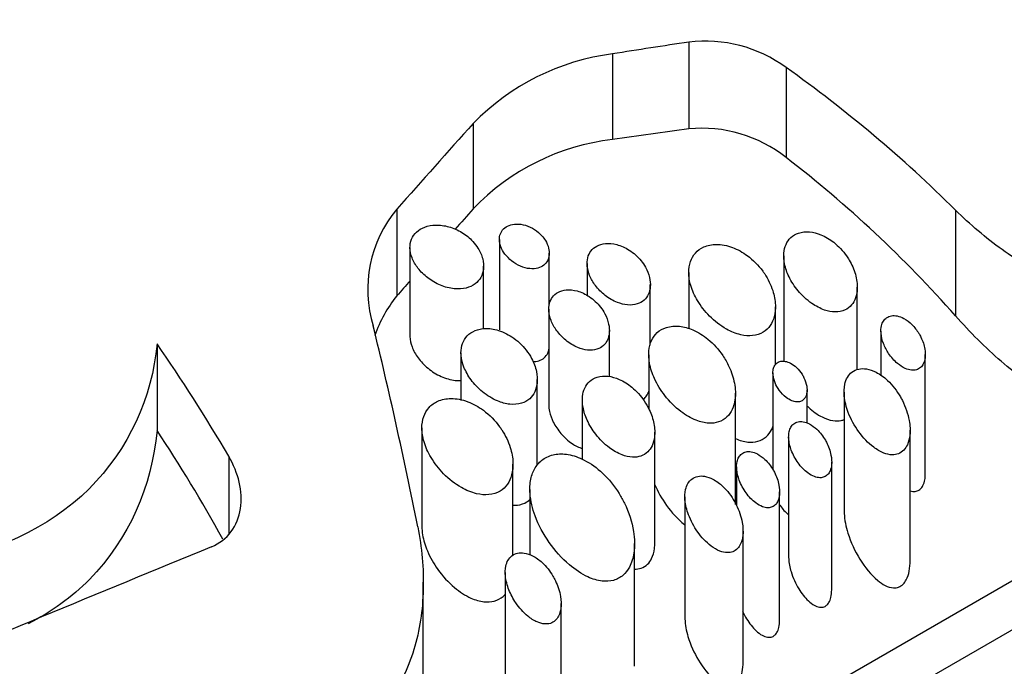
# Model space of a CAD drawing. Units: millimetres. Extents: x 0 to 791, y 0 to 1164.
# Drawn here: x 79 to 95, y 161 to 172 of the extents above; entities that cross this region are included whole.
import ezdxf
from ezdxf import colors
from ezdxf.entities.mleader import LeaderData, LeaderLine
from ezdxf.math import Vec2, Vec3

# ---------------------------------------------------------------- set-up
doc = ezdxf.new("R2010")
doc.units = ezdxf.units.MM
doc.layers.add('DV7_Défaut', color=7, linetype='Continuous')
doc.layers.add('Défaut', color=7, linetype='Continuous')

# ---------------------------------------------------------------- blocks, each defined once
blk = doc.blocks.new('_DOT')
at = {"color": 0}
blk.add_line((0, 0), (-1, 0), dxfattribs=at)
at = {"color": 0, "const_width": 0.333}
blk.add_lwpolyline([(-0.1665, 0, 1), (0.1665, 0, 1)], format="xyb", close=True, dxfattribs=at)
blk = doc.blocks.new('SE6')
at = {"layer": 'DV7_Défaut', "color": 7, "linetype": 'Continuous'}
for p, q in [((90.08, 171.187), (90.08, 169.8)), ((88.86, 171), (88.86, 169.631)), ((91.636, 170.782), (91.636, 169.342)), ((86.633, 169.886), (86.633, 168.522)), ((85.411, 168.516), (85.411, 167.13)), ((94.343, 168.503), (94.343, 166.812)), ((87.052, 168.034), (87.052, 166.589)), ((85.623, 167.904), (85.623, 166.49)), ((87.85, 166.979), (87.85, 167.814)), ((88.453, 167.648), (88.453, 167.136)), ((91.597, 167.769), (91.597, 166.148)), ((86.799, 166.606), (86.799, 167.608)), ((90.079, 167.507), (90.079, 166.604)), ((89.465, 166.341), (89.465, 167.311)), ((92.774, 165.951), (92.774, 167.272)), ((87.841, 166.918), (87.841, 165.389)), ((91.465, 166.029), (91.465, 166.957)), ((88.811, 165.84), (88.811, 166.579)), ((93.151, 166.569), (93.151, 165.855)), ((81.579, 166.362), (81.579, 164.978)), ((86.438, 166.221), (86.438, 165.459)), ((89.44, 166.189), (89.44, 165.325)), ((93.861, 164.279), (93.861, 166.196)), ((87.658, 164.417), (87.658, 165.794)), ((91.425, 165.899), (91.425, 164.349)), ((91.97, 165.096), (91.97, 165.627)), ((92.563, 165.593), (92.563, 163.696)), ((88.378, 165.464), (88.378, 164.516)), ((90.825, 163.795), (90.825, 165.574)), ((79.468, 153.468), (99.86, 165.241)), ((100.931, 165.072), (79.717, 152.824)), ((85.813, 165.02), (85.813, 163.441)), ((93.618, 162.898), (93.618, 164.981)), ((89.536, 163.183), (89.536, 164.95)), ((91.676, 164.876), (91.676, 162.951)), ((82.725, 164.566), (82.725, 163.333)), ((87.269, 162.982), (87.269, 164.438)), ((90.844, 164.395), (90.844, 163.776)), ((92.364, 162.429), (92.364, 164.476)), ((87.54, 164.035), (87.54, 162.989)), ((90.017, 163.919), (90.017, 161.995)), ((91.532, 161.949), (91.532, 163.996)), ((90.947, 161.275), (90.947, 163.371)), ((89.212, 161.208), (89.212, 163.173)), ((87.146, 162.708), (87.146, 160.844)), ((85.836, 160.756), (85.836, 162.551)), ((88.039, 160.201), (88.039, 162.211))]:
    blk.add_line(p, q, dxfattribs=at)
for centre, radius, start, end in [((90.345, 169.016), 2.188, 53.8328, 96.9486), ((89.34, 167.26), 3.771, 97.3103, 135.8633), ((90.292, 167.649), 2.162, 51.5542, 95.6165), ((89.28, 165.998), 3.657, 96.5948, 136.3586), ((86.94, 167.238), 1.993, 140.11, 197.1717), ((87.057, 165.807), 2.112, 141.2048, 160.8738)]:
    blk.add_arc(centre, radius, start, end, dxfattribs=at)
for centre, major_axis, ratio, start_param, end_param in [((99.395, 160.508), (12.75, -22.084), 0.57735, 0.048361, 3.094395), ((99.041, 160.304), (12, -20.785), 0.57735, 0.292193, 2.847392), ((91.616, 164.59), (7.5, -12.99), 0.57735, 1.284203, 3.288905), ((91.227, 164.365), (-7.5, 12.99), 0.57735, 4.842977, 6.03575), ((93.031, 156.834), (-12.75, 22.084), 0.57735, 3.926991, 5.497787), ((93.031, 165.407), (7.5, -12.99), 0.57735, 1.127762, 2.356194), ((77.286, 156.317), (38.381, 10.99), 0.295978, 1.147653, 1.181058), ((86.023, 161.361), (11.824, -9.956), 0.704771, 1.456425, 1.685834), ((95.3, 166.717), (-29.246, -31.42), 0.198781, -1.487182, -1.444183), ((77.286, 156.317), (34.311, 9.825), 0.295978, 1.105558, 1.143459), ((86.023, 161.361), (10.57, -8.901), 0.704771, 1.362796, 1.632115), ((95.3, 166.717), (-26.144, -28.088), 0.198781, -1.451062, -1.439521), ((95.3, 166.717), (-26.144, -28.088), 0.198781, -1.410812, -1.402303), ((70.403, 152.343), (7.5, -12.99), 0.57735, 1.284203, 3.0689), ((83.385, 159.838), (-2.539, 15.812), 0.184912, -1.370895, -1.155352), ((78.9, 157.249), (-5.364, 14.18), 0.436397, -1.200165, -1.047487), ((64.746, 140.504), (12.75, -22.084), 0.57735, 0, 3.805603), ((78.9, 157.249), (-4.796, 12.676), 0.436397, -1.249201, -1.088854), ((18.435, 122.339), (119.841, 57.44), 0.083171, 0.967921, 1.021111)]:
    blk.add_ellipse(centre, major_axis=major_axis, ratio=ratio, start_param=start_param, end_param=end_param, dxfattribs=at)
for points, knots in [([(81.579, 166.362), (81.501, 165.513), (81.128, 164.678), (79.856, 163.414), (78.961, 163.001), (76.914, 162.699), (75.774, 162.799), (73.551, 163.292), (72.452, 163.683), (70.53, 164.58), (69.755, 165.064), (68.758, 165.992), (68.536, 166.44), (68.681, 167.312), (69.046, 167.75), (70.306, 168.675), (71.209, 169.166), (72.226, 169.589)], [0, 0, 0, 0, 0.125, 0.125, 0.25, 0.25, 0.375, 0.375, 0.5, 0.5, 0.625, 0.625, 0.75, 0.75, 0.875, 0.875, 1, 1, 1, 1]), ([(97.544, 167.337), (97.428, 167.27), (97.299, 167.222), (97.032, 167.167), (96.892, 167.16), (96.61, 167.179), (96.468, 167.205), (96.184, 167.283), (96.041, 167.335), (95.622, 167.52), (95.351, 167.682), (94.826, 168.06), (94.578, 168.271), (94.343, 168.503)], [0, 0, 0, 0, 0.125, 0.125, 0.25, 0.25, 0.375, 0.375, 0.5, 0.5, 0.75, 0.75, 1, 1, 1, 1]), ([(86.627, 168.002), (86.578, 168.056), (86.518, 168.104), (86.454, 168.144), (86.389, 168.184), (86.317, 168.216), (86.244, 168.236), (86.175, 168.255), (86.103, 168.265), (86.035, 168.263), (85.973, 168.262), (85.912, 168.251), (85.859, 168.231), (85.808, 168.212), (85.764, 168.185), (85.728, 168.152), (85.693, 168.119), (85.666, 168.08), (85.648, 168.037), (85.63, 167.994), (85.622, 167.946), (85.623, 167.897), (85.624, 167.845), (85.635, 167.791), (85.656, 167.738), (85.678, 167.682), (85.711, 167.625), (85.751, 167.573), (85.795, 167.517), (85.848, 167.465), (85.908, 167.419), (85.969, 167.372), (86.039, 167.331), (86.111, 167.301), (86.182, 167.272), (86.257, 167.252), (86.33, 167.244), (86.396, 167.237), (86.462, 167.241), (86.522, 167.256), (86.575, 167.269), (86.624, 167.292), (86.664, 167.323), (86.702, 167.351), (86.733, 167.387), (86.755, 167.427), (86.778, 167.468), (86.792, 167.514), (86.797, 167.562), (86.803, 167.613), (86.798, 167.668), (86.785, 167.721), (86.77, 167.78), (86.744, 167.84), (86.709, 167.895), (86.686, 167.932), (86.658, 167.968), (86.627, 168.002)], [0, 0, 0, 0, 0.059465, 0.059465, 0.059465, 0.119125, 0.119125, 0.119125, 0.175544, 0.175544, 0.175544, 0.227508, 0.227508, 0.227508, 0.276358, 0.276358, 0.276358, 0.324172, 0.324172, 0.324172, 0.37296, 0.37296, 0.37296, 0.424391, 0.424391, 0.424391, 0.479583, 0.479583, 0.479583, 0.538625, 0.538625, 0.538625, 0.599883, 0.599883, 0.599883, 0.659777, 0.659777, 0.659777, 0.714571, 0.714571, 0.714571, 0.763626, 0.763626, 0.763626, 0.809788, 0.809788, 0.809788, 0.856758, 0.856758, 0.856758, 0.907363, 0.907363, 0.907363, 0.962958, 0.962958, 0.962958, 1, 1, 1, 1]), ([(87.733, 168.09), (87.699, 168.128), (87.658, 168.163), (87.613, 168.192), (87.569, 168.221), (87.519, 168.245), (87.468, 168.26), (87.421, 168.274), (87.371, 168.281), (87.324, 168.28), (87.282, 168.28), (87.241, 168.272), (87.206, 168.258), (87.173, 168.245), (87.143, 168.226), (87.12, 168.203), (87.097, 168.181), (87.08, 168.154), (87.068, 168.125), (87.057, 168.095), (87.051, 168.062), (87.052, 168.028), (87.053, 167.992), (87.061, 167.954), (87.075, 167.917), (87.09, 167.877), (87.112, 167.837), (87.14, 167.8), (87.17, 167.76), (87.207, 167.722), (87.248, 167.689), (87.291, 167.655), (87.339, 167.626), (87.389, 167.605), (87.438, 167.584), (87.49, 167.57), (87.539, 167.566), (87.584, 167.561), (87.629, 167.564), (87.668, 167.575), (87.704, 167.585), (87.736, 167.601), (87.762, 167.622), (87.787, 167.641), (87.807, 167.666), (87.822, 167.693), (87.836, 167.722), (87.845, 167.753), (87.848, 167.786), (87.852, 167.821), (87.848, 167.859), (87.839, 167.896), (87.829, 167.937), (87.811, 167.978), (87.787, 168.017), (87.771, 168.042), (87.753, 168.067), (87.733, 168.09)], [0, 0, 0, 0, 0.060933, 0.060933, 0.060933, 0.122095, 0.122095, 0.122095, 0.179365, 0.179365, 0.179365, 0.231038, 0.231038, 0.231038, 0.278756, 0.278756, 0.278756, 0.325267, 0.325267, 0.325267, 0.373151, 0.373151, 0.373151, 0.424446, 0.424446, 0.424446, 0.480387, 0.480387, 0.480387, 0.540836, 0.540836, 0.540836, 0.603497, 0.603497, 0.603497, 0.663985, 0.663985, 0.663985, 0.718329, 0.718329, 0.718329, 0.766434, 0.766434, 0.766434, 0.811692, 0.811692, 0.811692, 0.857993, 0.857993, 0.857993, 0.908249, 0.908249, 0.908249, 0.963986, 0.963986, 0.963986, 1, 1, 1, 1]), ([(92.601, 167.77), (92.545, 167.851), (92.475, 167.926), (92.397, 167.987), (92.334, 168.036), (92.264, 168.078), (92.193, 168.107), (92.133, 168.132), (92.07, 168.148), (92.009, 168.153), (91.948, 168.158), (91.888, 168.152), (91.834, 168.135), (91.787, 168.119), (91.745, 168.094), (91.71, 168.062), (91.678, 168.032), (91.652, 167.995), (91.634, 167.954), (91.614, 167.912), (91.603, 167.864), (91.599, 167.814), (91.594, 167.758), (91.599, 167.7), (91.611, 167.641), (91.625, 167.572), (91.65, 167.503), (91.682, 167.436), (91.72, 167.358), (91.77, 167.282), (91.827, 167.214), (91.891, 167.137), (91.966, 167.067), (92.047, 167.01), (92.111, 166.966), (92.181, 166.929), (92.251, 166.904), (92.307, 166.885), (92.365, 166.874), (92.421, 166.873), (92.476, 166.873), (92.531, 166.883), (92.578, 166.905), (92.618, 166.924), (92.654, 166.952), (92.683, 166.986), (92.71, 167.018), (92.731, 167.056), (92.746, 167.097), (92.762, 167.143), (92.771, 167.193), (92.773, 167.245), (92.776, 167.32), (92.765, 167.4), (92.743, 167.477), (92.721, 167.555), (92.687, 167.632), (92.644, 167.704), (92.63, 167.727), (92.616, 167.749), (92.601, 167.77)], [0, 0, 0, 0, 0.072523, 0.072523, 0.072523, 0.130611, 0.130611, 0.130611, 0.178959, 0.178959, 0.178959, 0.227732, 0.227732, 0.227732, 0.27019, 0.27019, 0.27019, 0.310019, 0.310019, 0.310019, 0.351727, 0.351727, 0.351727, 0.398772, 0.398772, 0.398772, 0.453979, 0.453979, 0.453979, 0.518914, 0.518914, 0.518914, 0.591633, 0.591633, 0.591633, 0.649075, 0.649075, 0.649075, 0.694642, 0.694642, 0.694642, 0.740715, 0.740715, 0.740715, 0.779782, 0.779782, 0.779782, 0.817013, 0.817013, 0.817013, 0.858332, 0.858332, 0.858332, 0.919402, 0.919402, 0.919402, 0.98119, 0.98119, 0.98119, 1, 1, 1, 1]), ([(89.317, 167.692), (89.265, 167.758), (89.199, 167.817), (89.126, 167.864), (89.065, 167.903), (88.996, 167.934), (88.927, 167.951), (88.867, 167.967), (88.804, 167.973), (88.747, 167.967), (88.697, 167.962), (88.65, 167.948), (88.609, 167.926), (88.573, 167.906), (88.541, 167.879), (88.516, 167.848), (88.492, 167.817), (88.475, 167.78), (88.465, 167.741), (88.454, 167.7), (88.451, 167.655), (88.455, 167.61), (88.46, 167.56), (88.474, 167.508), (88.494, 167.458), (88.517, 167.402), (88.55, 167.346), (88.589, 167.295), (88.632, 167.238), (88.685, 167.185), (88.742, 167.139), (88.802, 167.093), (88.869, 167.053), (88.938, 167.026), (88.991, 167.005), (89.047, 166.991), (89.1, 166.986), (89.155, 166.981), (89.208, 166.986), (89.256, 167.001), (89.297, 167.014), (89.335, 167.035), (89.366, 167.063), (89.394, 167.088), (89.417, 167.12), (89.433, 167.155), (89.45, 167.192), (89.461, 167.233), (89.464, 167.275), (89.468, 167.323), (89.464, 167.373), (89.452, 167.422), (89.439, 167.479), (89.416, 167.537), (89.386, 167.591), (89.366, 167.626), (89.343, 167.66), (89.317, 167.692)], [0, 0, 0, 0, 0.076141, 0.076141, 0.076141, 0.140787, 0.140787, 0.140787, 0.197498, 0.197498, 0.197498, 0.246443, 0.246443, 0.246443, 0.291063, 0.291063, 0.291063, 0.335202, 0.335202, 0.335202, 0.381965, 0.381965, 0.381965, 0.433746, 0.433746, 0.433746, 0.492007, 0.492007, 0.492007, 0.556324, 0.556324, 0.556324, 0.622914, 0.622914, 0.622914, 0.674258, 0.674258, 0.674258, 0.726048, 0.726048, 0.726048, 0.771114, 0.771114, 0.771114, 0.813061, 0.813061, 0.813061, 0.856961, 0.856961, 0.856961, 0.906411, 0.906411, 0.906411, 0.963442, 0.963442, 0.963442, 1, 1, 1, 1]), ([(91.262, 167.526), (91.193, 167.62), (91.109, 167.706), (91.014, 167.775), (90.941, 167.829), (90.859, 167.875), (90.776, 167.905), (90.692, 167.937), (90.604, 167.954), (90.52, 167.953), (90.45, 167.953), (90.38, 167.939), (90.321, 167.913), (90.269, 167.89), (90.223, 167.856), (90.187, 167.816), (90.151, 167.776), (90.124, 167.729), (90.106, 167.678), (90.088, 167.624), (90.079, 167.565), (90.079, 167.504), (90.079, 167.436), (90.091, 167.365), (90.112, 167.295), (90.136, 167.214), (90.173, 167.132), (90.219, 167.056), (90.271, 166.967), (90.337, 166.883), (90.411, 166.808), (90.491, 166.727), (90.584, 166.655), (90.681, 166.6), (90.755, 166.559), (90.833, 166.527), (90.911, 166.509), (90.975, 166.494), (91.04, 166.489), (91.101, 166.495), (91.162, 166.502), (91.22, 166.521), (91.27, 166.551), (91.313, 166.578), (91.351, 166.614), (91.381, 166.656), (91.41, 166.698), (91.431, 166.747), (91.445, 166.799), (91.461, 166.857), (91.466, 166.92), (91.464, 166.984), (91.461, 167.06), (91.446, 167.139), (91.421, 167.216), (91.392, 167.307), (91.348, 167.398), (91.293, 167.481), (91.283, 167.496), (91.272, 167.511), (91.262, 167.526)], [0, 0, 0, 0, 0.073658, 0.073658, 0.073658, 0.130758, 0.130758, 0.130758, 0.188436, 0.188436, 0.188436, 0.237459, 0.237459, 0.237459, 0.280205, 0.280205, 0.280205, 0.321579, 0.321579, 0.321579, 0.365397, 0.365397, 0.365397, 0.414649, 0.414649, 0.414649, 0.471682, 0.471682, 0.471682, 0.537337, 0.537337, 0.537337, 0.608705, 0.608705, 0.608705, 0.662414, 0.662414, 0.662414, 0.706403, 0.706403, 0.706403, 0.750762, 0.750762, 0.750762, 0.789816, 0.789816, 0.789816, 0.828737, 0.828737, 0.828737, 0.872742, 0.872742, 0.872742, 0.925515, 0.925515, 0.925515, 0.988706, 0.988706, 0.988706, 1, 1, 1, 1]), ([(88.669, 166.952), (88.619, 167.015), (88.557, 167.073), (88.489, 167.119), (88.429, 167.159), (88.362, 167.191), (88.295, 167.209), (88.236, 167.225), (88.176, 167.231), (88.12, 167.226), (88.073, 167.221), (88.027, 167.208), (87.989, 167.187), (87.954, 167.168), (87.924, 167.142), (87.901, 167.112), (87.879, 167.082), (87.862, 167.047), (87.852, 167.01), (87.842, 166.97), (87.839, 166.927), (87.842, 166.884), (87.847, 166.835), (87.859, 166.785), (87.879, 166.736), (87.9, 166.68), (87.931, 166.625), (87.969, 166.574), (88.01, 166.518), (88.061, 166.465), (88.116, 166.42), (88.174, 166.373), (88.239, 166.333), (88.306, 166.305), (88.357, 166.284), (88.41, 166.27), (88.461, 166.264), (88.513, 166.259), (88.565, 166.263), (88.61, 166.277), (88.65, 166.29), (88.686, 166.31), (88.715, 166.336), (88.742, 166.361), (88.764, 166.391), (88.779, 166.424), (88.796, 166.459), (88.805, 166.499), (88.809, 166.539), (88.813, 166.585), (88.81, 166.633), (88.799, 166.681), (88.787, 166.737), (88.766, 166.793), (88.738, 166.846), (88.718, 166.882), (88.695, 166.918), (88.669, 166.952)], [0, 0, 0, 0, 0.075473, 0.075473, 0.075473, 0.141321, 0.141321, 0.141321, 0.198531, 0.198531, 0.198531, 0.247087, 0.247087, 0.247087, 0.290892, 0.290892, 0.290892, 0.334209, 0.334209, 0.334209, 0.380384, 0.380384, 0.380384, 0.431987, 0.431987, 0.431987, 0.490634, 0.490634, 0.490634, 0.555934, 0.555934, 0.555934, 0.623781, 0.623781, 0.623781, 0.674814, 0.674814, 0.674814, 0.726328, 0.726328, 0.726328, 0.770739, 0.770739, 0.770739, 0.811826, 0.811826, 0.811826, 0.854946, 0.854946, 0.854946, 0.903881, 0.903881, 0.903881, 0.960897, 0.960897, 0.960897, 1, 1, 1, 1]), ([(93.757, 166.531), (93.726, 166.582), (93.689, 166.63), (93.647, 166.672), (93.608, 166.71), (93.565, 166.744), (93.519, 166.769), (93.484, 166.788), (93.447, 166.803), (93.41, 166.81), (93.38, 166.816), (93.349, 166.817), (93.321, 166.813), (93.292, 166.808), (93.265, 166.798), (93.242, 166.782), (93.222, 166.768), (93.205, 166.749), (93.191, 166.727), (93.177, 166.706), (93.167, 166.68), (93.161, 166.654), (93.151, 166.616), (93.149, 166.574), (93.153, 166.533), (93.158, 166.478), (93.172, 166.422), (93.193, 166.368), (93.214, 166.313), (93.242, 166.259), (93.275, 166.21), (93.315, 166.151), (93.363, 166.095), (93.417, 166.05), (93.455, 166.018), (93.497, 165.99), (93.54, 165.971), (93.573, 165.956), (93.607, 165.946), (93.64, 165.943), (93.666, 165.94), (93.693, 165.942), (93.718, 165.949), (93.743, 165.956), (93.766, 165.968), (93.785, 165.985), (93.803, 166.001), (93.817, 166.02), (93.829, 166.042), (93.843, 166.071), (93.853, 166.103), (93.858, 166.137), (93.864, 166.183), (93.862, 166.232), (93.853, 166.281), (93.843, 166.344), (93.821, 166.409), (93.791, 166.469), (93.781, 166.49), (93.77, 166.511), (93.757, 166.531)], [0, 0, 0, 0, 0.068035, 0.068035, 0.068035, 0.13033, 0.13033, 0.13033, 0.177646, 0.177646, 0.177646, 0.216204, 0.216204, 0.216204, 0.255057, 0.255057, 0.255057, 0.289708, 0.289708, 0.289708, 0.324976, 0.324976, 0.324976, 0.375491, 0.375491, 0.375491, 0.44214, 0.44214, 0.44214, 0.510083, 0.510083, 0.510083, 0.591856, 0.591856, 0.591856, 0.649949, 0.649949, 0.649949, 0.693328, 0.693328, 0.693328, 0.728525, 0.728525, 0.728525, 0.763947, 0.763947, 0.763947, 0.796245, 0.796245, 0.796245, 0.838832, 0.838832, 0.838832, 0.896522, 0.896522, 0.896522, 0.973207, 0.973207, 0.973207, 1, 1, 1, 1]), ([(97.544, 165.269), (97.418, 165.196), (97.284, 165.153), (97.001, 165.119), (96.857, 165.128), (96.57, 165.184), (96.425, 165.231), (96.143, 165.349), (96.005, 165.421), (95.73, 165.584), (95.594, 165.675), (95.33, 165.871), (95.201, 165.975), (94.821, 166.305), (94.575, 166.549), (94.343, 166.812)], [0, 0, 0, 0, 0.125, 0.125, 0.25, 0.25, 0.375, 0.375, 0.5, 0.5, 0.625, 0.625, 0.75, 0.75, 1, 1, 1, 1]), ([(87.479, 166.265), (87.417, 166.345), (87.339, 166.418), (87.252, 166.475), (87.177, 166.525), (87.093, 166.564), (87.009, 166.587), (86.936, 166.607), (86.86, 166.614), (86.79, 166.607), (86.73, 166.601), (86.673, 166.584), (86.625, 166.558), (86.581, 166.534), (86.543, 166.502), (86.514, 166.464), (86.485, 166.426), (86.464, 166.382), (86.452, 166.336), (86.439, 166.286), (86.435, 166.232), (86.44, 166.177), (86.445, 166.116), (86.461, 166.053), (86.486, 165.992), (86.513, 165.923), (86.552, 165.854), (86.599, 165.79), (86.651, 165.719), (86.714, 165.653), (86.783, 165.596), (86.856, 165.536), (86.938, 165.486), (87.022, 165.45), (87.086, 165.423), (87.153, 165.405), (87.218, 165.398), (87.283, 165.391), (87.348, 165.396), (87.406, 165.413), (87.455, 165.429), (87.5, 165.454), (87.537, 165.487), (87.571, 165.518), (87.598, 165.556), (87.618, 165.597), (87.638, 165.641), (87.651, 165.69), (87.656, 165.741), (87.661, 165.799), (87.657, 165.86), (87.644, 165.92), (87.63, 165.991), (87.603, 166.062), (87.568, 166.129), (87.543, 166.176), (87.513, 166.222), (87.479, 166.265)], [0, 0, 0, 0, 0.075478, 0.075478, 0.075478, 0.141067, 0.141067, 0.141067, 0.197926, 0.197926, 0.197926, 0.246433, 0.246433, 0.246433, 0.290428, 0.290428, 0.290428, 0.333945, 0.333945, 0.333945, 0.380175, 0.380175, 0.380175, 0.431622, 0.431622, 0.431622, 0.489952, 0.489952, 0.489952, 0.554993, 0.554993, 0.554993, 0.622955, 0.622955, 0.622955, 0.674175, 0.674175, 0.674175, 0.725899, 0.725899, 0.725899, 0.770215, 0.770215, 0.770215, 0.811027, 0.811027, 0.811027, 0.853939, 0.853939, 0.853939, 0.90286, 0.90286, 0.90286, 0.960085, 0.960085, 0.960085, 1, 1, 1, 1]), ([(90.622, 166.177), (90.557, 166.273), (90.477, 166.363), (90.386, 166.437), (90.313, 166.498), (90.231, 166.55), (90.146, 166.586), (90.076, 166.617), (90.002, 166.637), (89.93, 166.645), (89.858, 166.652), (89.786, 166.646), (89.723, 166.626), (89.668, 166.609), (89.617, 166.58), (89.577, 166.543), (89.539, 166.508), (89.508, 166.465), (89.486, 166.418), (89.462, 166.368), (89.448, 166.312), (89.443, 166.254), (89.436, 166.189), (89.44, 166.12), (89.453, 166.051), (89.468, 165.969), (89.496, 165.887), (89.532, 165.807), (89.575, 165.713), (89.632, 165.621), (89.697, 165.536), (89.772, 165.441), (89.86, 165.352), (89.955, 165.28), (90.031, 165.222), (90.114, 165.174), (90.199, 165.141), (90.265, 165.115), (90.333, 165.099), (90.398, 165.095), (90.453, 165.092), (90.507, 165.099), (90.557, 165.115), (90.606, 165.131), (90.651, 165.159), (90.688, 165.194), (90.723, 165.227), (90.752, 165.268), (90.773, 165.313), (90.796, 165.361), (90.811, 165.415), (90.818, 165.471), (90.83, 165.555), (90.826, 165.646), (90.809, 165.734), (90.792, 165.824), (90.762, 165.915), (90.722, 166.002), (90.694, 166.062), (90.66, 166.121), (90.622, 166.177)], [0, 0, 0, 0, 0.071554, 0.071554, 0.071554, 0.129886, 0.129886, 0.129886, 0.177867, 0.177867, 0.177867, 0.226304, 0.226304, 0.226304, 0.268093, 0.268093, 0.268093, 0.30702, 0.30702, 0.30702, 0.347756, 0.347756, 0.347756, 0.393875, 0.393875, 0.393875, 0.448423, 0.448423, 0.448423, 0.513427, 0.513427, 0.513427, 0.587582, 0.587582, 0.587582, 0.646578, 0.646578, 0.646578, 0.692007, 0.692007, 0.692007, 0.72996, 0.72996, 0.72996, 0.768099, 0.768099, 0.768099, 0.80361, 0.80361, 0.80361, 0.841983, 0.841983, 0.841983, 0.899966, 0.899966, 0.899966, 0.958892, 0.958892, 0.958892, 1, 1, 1, 1]), ([(85.623, 166.49), (85.623, 166.487), (85.623, 166.483), (85.623, 166.48), (85.624, 166.426), (85.636, 166.37), (85.656, 166.316), (85.678, 166.256), (85.711, 166.196), (85.752, 166.141), (85.796, 166.081), (85.85, 166.023), (85.911, 165.974), (85.974, 165.922), (86.046, 165.877), (86.121, 165.843), (86.194, 165.811), (86.271, 165.788), (86.346, 165.78), (86.378, 165.776), (86.41, 165.775), (86.441, 165.777)], [0, 0, 0, 0, 0.010236, 0.010236, 0.010236, 0.168415, 0.168415, 0.168415, 0.34129, 0.34129, 0.34129, 0.529488, 0.529488, 0.529488, 0.726758, 0.726758, 0.726758, 0.918315, 0.918315, 0.918315, 1, 1, 1, 1]), ([(87.585, 166.08), (87.619, 166.08), (87.652, 166.084), (87.682, 166.093), (87.715, 166.104), (87.745, 166.12), (87.77, 166.142), (87.793, 166.162), (87.811, 166.188), (87.824, 166.215), (87.834, 166.235), (87.84, 166.256), (87.845, 166.278)], [0, 0, 0, 0, 0.25757, 0.25757, 0.25757, 0.544138, 0.544138, 0.544138, 0.81158, 0.81158, 0.81158, 1, 1, 1, 1]), ([(91.891, 165.877), (91.866, 165.916), (91.837, 165.952), (91.803, 165.984), (91.774, 166.012), (91.74, 166.036), (91.705, 166.055), (91.678, 166.069), (91.65, 166.079), (91.622, 166.084), (91.598, 166.088), (91.575, 166.089), (91.553, 166.085), (91.531, 166.081), (91.51, 166.072), (91.493, 166.06), (91.477, 166.049), (91.464, 166.034), (91.454, 166.017), (91.443, 166), (91.435, 165.98), (91.431, 165.959), (91.424, 165.93), (91.423, 165.898), (91.427, 165.866), (91.431, 165.824), (91.443, 165.782), (91.459, 165.741), (91.477, 165.7), (91.499, 165.66), (91.526, 165.623), (91.557, 165.58), (91.594, 165.54), (91.635, 165.508), (91.664, 165.485), (91.696, 165.466), (91.728, 165.453), (91.753, 165.443), (91.78, 165.436), (91.805, 165.435), (91.826, 165.434), (91.847, 165.436), (91.865, 165.442), (91.884, 165.449), (91.902, 165.459), (91.916, 165.473), (91.93, 165.486), (91.941, 165.501), (91.949, 165.519), (91.958, 165.538), (91.964, 165.559), (91.967, 165.58), (91.972, 165.614), (91.971, 165.65), (91.965, 165.685), (91.958, 165.732), (91.942, 165.778), (91.921, 165.822), (91.912, 165.841), (91.902, 165.859), (91.891, 165.877)], [0, 0, 0, 0, 0.069087, 0.069087, 0.069087, 0.130963, 0.130963, 0.130963, 0.178607, 0.178607, 0.178607, 0.217831, 0.217831, 0.217831, 0.257329, 0.257329, 0.257329, 0.292865, 0.292865, 0.292865, 0.329225, 0.329225, 0.329225, 0.380906, 0.380906, 0.380906, 0.447958, 0.447958, 0.447958, 0.516098, 0.516098, 0.516098, 0.596177, 0.596177, 0.596177, 0.652743, 0.652743, 0.652743, 0.696165, 0.696165, 0.696165, 0.732239, 0.732239, 0.732239, 0.768491, 0.768491, 0.768491, 0.802231, 0.802231, 0.802231, 0.83876, 0.83876, 0.83876, 0.895242, 0.895242, 0.895242, 0.968855, 0.968855, 0.968855, 1, 1, 1, 1]), ([(91.597, 166.149), (91.597, 166.134), (91.598, 166.118), (91.599, 166.103), (91.599, 166.097), (91.6, 166.091), (91.6, 166.085)], [0, 0, 0, 0, 0.72125, 0.72125, 0.72125, 1, 1, 1, 1]), ([(93.463, 165.514), (93.407, 165.612), (93.337, 165.704), (93.256, 165.78), (93.2, 165.832), (93.139, 165.877), (93.074, 165.91), (93.024, 165.936), (92.972, 165.955), (92.92, 165.963), (92.878, 165.969), (92.835, 165.969), (92.796, 165.961), (92.756, 165.952), (92.719, 165.935), (92.688, 165.911), (92.659, 165.889), (92.635, 165.86), (92.617, 165.828), (92.597, 165.795), (92.583, 165.757), (92.575, 165.717), (92.562, 165.658), (92.56, 165.594), (92.566, 165.529), (92.574, 165.442), (92.597, 165.352), (92.63, 165.266), (92.671, 165.158), (92.729, 165.053), (92.797, 164.959), (92.865, 164.864), (92.947, 164.777), (93.036, 164.71), (93.087, 164.672), (93.142, 164.639), (93.198, 164.617), (93.242, 164.601), (93.287, 164.59), (93.33, 164.589), (93.366, 164.589), (93.401, 164.594), (93.432, 164.607), (93.464, 164.619), (93.493, 164.639), (93.518, 164.665), (93.54, 164.688), (93.559, 164.718), (93.574, 164.749), (93.595, 164.795), (93.608, 164.847), (93.614, 164.901), (93.622, 164.977), (93.617, 165.059), (93.602, 165.138), (93.583, 165.247), (93.545, 165.356), (93.494, 165.457), (93.484, 165.476), (93.474, 165.495), (93.463, 165.514)], [0, 0, 0, 0, 0.084393, 0.084393, 0.084393, 0.141732, 0.141732, 0.141732, 0.185659, 0.185659, 0.185659, 0.221358, 0.221358, 0.221358, 0.257303, 0.257303, 0.257303, 0.289753, 0.289753, 0.289753, 0.323476, 0.323476, 0.323476, 0.373787, 0.373787, 0.373787, 0.442408, 0.442408, 0.442408, 0.529432, 0.529432, 0.529432, 0.617188, 0.617188, 0.617188, 0.666983, 0.666983, 0.666983, 0.705302, 0.705302, 0.705302, 0.736217, 0.736217, 0.736217, 0.767277, 0.767277, 0.767277, 0.796456, 0.796456, 0.796456, 0.838869, 0.838869, 0.838869, 0.900094, 0.900094, 0.900094, 0.984169, 0.984169, 0.984169, 1, 1, 1, 1]), ([(89.367, 165.452), (89.312, 165.533), (89.245, 165.608), (89.17, 165.67), (89.108, 165.721), (89.039, 165.765), (88.968, 165.796), (88.91, 165.822), (88.848, 165.839), (88.788, 165.846), (88.728, 165.852), (88.668, 165.848), (88.614, 165.831), (88.569, 165.816), (88.527, 165.792), (88.493, 165.761), (88.461, 165.732), (88.435, 165.697), (88.417, 165.657), (88.398, 165.615), (88.386, 165.569), (88.381, 165.521), (88.375, 165.466), (88.379, 165.408), (88.389, 165.35), (88.402, 165.282), (88.424, 165.212), (88.455, 165.145), (88.491, 165.066), (88.538, 164.988), (88.593, 164.917), (88.655, 164.837), (88.729, 164.763), (88.81, 164.703), (88.873, 164.655), (88.942, 164.615), (89.013, 164.588), (89.068, 164.567), (89.125, 164.554), (89.18, 164.551), (89.226, 164.549), (89.271, 164.555), (89.313, 164.569), (89.354, 164.583), (89.392, 164.606), (89.423, 164.635), (89.452, 164.663), (89.476, 164.698), (89.494, 164.735), (89.513, 164.776), (89.525, 164.822), (89.531, 164.869), (89.541, 164.939), (89.537, 165.014), (89.522, 165.088), (89.508, 165.163), (89.482, 165.239), (89.448, 165.31), (89.425, 165.359), (89.398, 165.407), (89.367, 165.452)], [0, 0, 0, 0, 0.07156, 0.07156, 0.07156, 0.130332, 0.130332, 0.130332, 0.178409, 0.178409, 0.178409, 0.226961, 0.226961, 0.226961, 0.268634, 0.268634, 0.268634, 0.307324, 0.307324, 0.307324, 0.347904, 0.347904, 0.347904, 0.394049, 0.394049, 0.394049, 0.448848, 0.448848, 0.448848, 0.514241, 0.514241, 0.514241, 0.588586, 0.588586, 0.588586, 0.647101, 0.647101, 0.647101, 0.692538, 0.692538, 0.692538, 0.730705, 0.730705, 0.730705, 0.76905, 0.76905, 0.76905, 0.804874, 0.804874, 0.804874, 0.843535, 0.843535, 0.843535, 0.90141, 0.90141, 0.90141, 0.96018, 0.96018, 0.96018, 1, 1, 1, 1]), ([(89.359, 165.479), (89.377, 165.495), (89.393, 165.513), (89.406, 165.532), (89.421, 165.555), (89.434, 165.58), (89.443, 165.607)], [0, 0, 0, 0, 0.467874, 0.467874, 0.467874, 1, 1, 1, 1]), ([(87.056, 165.039), (86.984, 165.137), (86.895, 165.228), (86.796, 165.302), (86.719, 165.359), (86.634, 165.406), (86.546, 165.439), (86.458, 165.472), (86.365, 165.49), (86.278, 165.49), (86.203, 165.489), (86.131, 165.475), (86.068, 165.447), (86.014, 165.423), (85.965, 165.388), (85.927, 165.345), (85.89, 165.304), (85.861, 165.255), (85.842, 165.201), (85.823, 165.145), (85.813, 165.082), (85.813, 165.018), (85.814, 164.947), (85.826, 164.872), (85.848, 164.798), (85.873, 164.713), (85.911, 164.628), (85.959, 164.547), (86.014, 164.454), (86.083, 164.365), (86.161, 164.286), (86.245, 164.2), (86.342, 164.123), (86.445, 164.065), (86.522, 164.021), (86.605, 163.987), (86.687, 163.967), (86.753, 163.952), (86.822, 163.946), (86.885, 163.952), (86.95, 163.958), (87.011, 163.978), (87.063, 164.009), (87.109, 164.037), (87.149, 164.075), (87.18, 164.119), (87.21, 164.163), (87.233, 164.214), (87.248, 164.268), (87.264, 164.329), (87.271, 164.395), (87.269, 164.462), (87.266, 164.543), (87.251, 164.626), (87.225, 164.706), (87.195, 164.803), (87.149, 164.898), (87.092, 164.987), (87.08, 165.004), (87.068, 165.022), (87.056, 165.039)], [0, 0, 0, 0, 0.073539, 0.073539, 0.073539, 0.130598, 0.130598, 0.130598, 0.188239, 0.188239, 0.188239, 0.2372, 0.2372, 0.2372, 0.279877, 0.279877, 0.279877, 0.321174, 0.321174, 0.321174, 0.364896, 0.364896, 0.364896, 0.414036, 0.414036, 0.414036, 0.470972, 0.470972, 0.470972, 0.536633, 0.536633, 0.536633, 0.608222, 0.608222, 0.608222, 0.662071, 0.662071, 0.662071, 0.705979, 0.705979, 0.705979, 0.750267, 0.750267, 0.750267, 0.78912, 0.78912, 0.78912, 0.827779, 0.827779, 0.827779, 0.871559, 0.871559, 0.871559, 0.924215, 0.924215, 0.924215, 0.987475, 0.987475, 0.987475, 1, 1, 1, 1]), ([(87.841, 165.39), (87.841, 165.354), (87.845, 165.317), (87.853, 165.28), (87.865, 165.224), (87.886, 165.167), (87.914, 165.113), (87.946, 165.049), (87.987, 164.988), (88.035, 164.932), (88.087, 164.87), (88.149, 164.814), (88.216, 164.769), (88.267, 164.735), (88.322, 164.707), (88.378, 164.688)], [0, 0, 0, 0, 0.127569, 0.127569, 0.127569, 0.323059, 0.323059, 0.323059, 0.551709, 0.551709, 0.551709, 0.805798, 0.805798, 0.805798, 1, 1, 1, 1]), ([(91.968, 165.375), (91.977, 165.365), (91.987, 165.356), (91.997, 165.347), (92.063, 165.286), (92.136, 165.233), (92.212, 165.194), (92.268, 165.167), (92.326, 165.146), (92.383, 165.137), (92.429, 165.129), (92.475, 165.129), (92.518, 165.138), (92.534, 165.142), (92.55, 165.147), (92.565, 165.153)], [0, 0, 0, 0, 0.0557938, 0.0557938, 0.0557938, 0.4306714, 0.4306714, 0.4306714, 0.7015491, 0.7015491, 0.7015491, 0.9173567, 0.9173567, 0.9173567, 1, 1, 1, 1]), ([(92.264, 164.821), (92.227, 164.886), (92.18, 164.946), (92.127, 164.997), (92.091, 165.031), (92.05, 165.061), (92.008, 165.083), (91.976, 165.1), (91.942, 165.112), (91.908, 165.118), (91.881, 165.122), (91.853, 165.122), (91.828, 165.117), (91.802, 165.112), (91.778, 165.101), (91.758, 165.085), (91.74, 165.071), (91.724, 165.053), (91.712, 165.032), (91.7, 165.01), (91.691, 164.986), (91.685, 164.96), (91.676, 164.921), (91.674, 164.879), (91.678, 164.837), (91.683, 164.779), (91.698, 164.72), (91.719, 164.663), (91.746, 164.592), (91.783, 164.523), (91.828, 164.461), (91.872, 164.399), (91.926, 164.342), (91.985, 164.299), (92.018, 164.275), (92.054, 164.254), (92.091, 164.24), (92.119, 164.23), (92.149, 164.223), (92.177, 164.223), (92.201, 164.223), (92.224, 164.227), (92.245, 164.236), (92.266, 164.244), (92.285, 164.258), (92.301, 164.274), (92.316, 164.291), (92.328, 164.31), (92.338, 164.331), (92.351, 164.361), (92.359, 164.396), (92.362, 164.431), (92.367, 164.481), (92.363, 164.534), (92.353, 164.586), (92.339, 164.656), (92.314, 164.726), (92.28, 164.791), (92.275, 164.801), (92.269, 164.811), (92.264, 164.821)], [0, 0, 0, 0, 0.085313, 0.085313, 0.085313, 0.143396, 0.143396, 0.143396, 0.187332, 0.187332, 0.187332, 0.222714, 0.222714, 0.222714, 0.258357, 0.258357, 0.258357, 0.290346, 0.290346, 0.290346, 0.323642, 0.323642, 0.323642, 0.374137, 0.374137, 0.374137, 0.443602, 0.443602, 0.443602, 0.531056, 0.531056, 0.531056, 0.619156, 0.619156, 0.619156, 0.668488, 0.668488, 0.668488, 0.706875, 0.706875, 0.706875, 0.738238, 0.738238, 0.738238, 0.769731, 0.769731, 0.769731, 0.799528, 0.799528, 0.799528, 0.842445, 0.842445, 0.842445, 0.903565, 0.903565, 0.903565, 0.986952, 0.986952, 0.986952, 1, 1, 1, 1]), ([(81.579, 164.978), (81.5, 164.094), (81.129, 163.239), (80.22, 162.315), (79.889, 162.076), (79.519, 161.887)], [0, 0, 0, 0, 0.69516, 0.69516, 1, 1, 1, 1]), ([(90.825, 164.849), (90.826, 164.848), (90.826, 164.848), (90.827, 164.848), (90.892, 164.819), (90.96, 164.799), (91.026, 164.793), (91.08, 164.788), (91.134, 164.791), (91.183, 164.805), (91.233, 164.819), (91.279, 164.844), (91.317, 164.878), (91.352, 164.909), (91.381, 164.948), (91.403, 164.991), (91.413, 165.01), (91.422, 165.031), (91.43, 165.053)], [0, 0, 0, 0, 0.0030624, 0.0030624, 0.0030624, 0.2700931, 0.2700931, 0.2700931, 0.487989, 0.487989, 0.487989, 0.7072774, 0.7072774, 0.7072774, 0.9072005, 0.9072005, 0.9072005, 1, 1, 1, 1]), ([(82.452, 163.119), (82.578, 163.171), (82.686, 163.255), (82.842, 163.466), (82.892, 163.593), (82.953, 164), (82.881, 164.3), (82.725, 164.566)], [0, 0, 0, 0, 0.25, 0.25, 0.5, 0.5, 1, 1, 1, 1]), ([(88.967, 163.968), (88.893, 164.087), (88.803, 164.2), (88.701, 164.296), (88.613, 164.379), (88.513, 164.452), (88.408, 164.506), (88.325, 164.548), (88.237, 164.579), (88.15, 164.594), (88.077, 164.606), (88.003, 164.606), (87.935, 164.594), (87.867, 164.581), (87.802, 164.554), (87.748, 164.515), (87.699, 164.48), (87.657, 164.434), (87.625, 164.381), (87.593, 164.328), (87.569, 164.266), (87.556, 164.201), (87.54, 164.128), (87.537, 164.05), (87.542, 163.97), (87.551, 163.852), (87.58, 163.729), (87.624, 163.611), (87.678, 163.464), (87.756, 163.32), (87.848, 163.189), (87.941, 163.056), (88.05, 162.933), (88.171, 162.831), (88.263, 162.753), (88.363, 162.685), (88.467, 162.637), (88.541, 162.603), (88.62, 162.578), (88.696, 162.57), (88.758, 162.563), (88.819, 162.566), (88.876, 162.582), (88.933, 162.598), (88.986, 162.626), (89.031, 162.665), (89.071, 162.701), (89.105, 162.746), (89.131, 162.795), (89.167, 162.862), (89.19, 162.939), (89.202, 163.019), (89.218, 163.129), (89.215, 163.247), (89.196, 163.363), (89.172, 163.516), (89.122, 163.671), (89.052, 163.815), (89.026, 163.867), (88.998, 163.918), (88.967, 163.968)], [0, 0, 0, 0, 0.068488, 0.068488, 0.068488, 0.127942, 0.127942, 0.127942, 0.174908, 0.174908, 0.174908, 0.214356, 0.214356, 0.214356, 0.254039, 0.254039, 0.254039, 0.290235, 0.290235, 0.290235, 0.32714, 0.32714, 0.32714, 0.368845, 0.368845, 0.368845, 0.431354, 0.431354, 0.431354, 0.509392, 0.509392, 0.509392, 0.588136, 0.588136, 0.588136, 0.648159, 0.648159, 0.648159, 0.691414, 0.691414, 0.691414, 0.725982, 0.725982, 0.725982, 0.760804, 0.760804, 0.760804, 0.792208, 0.792208, 0.792208, 0.834669, 0.834669, 0.834669, 0.893617, 0.893617, 0.893617, 0.971913, 0.971913, 0.971913, 1, 1, 1, 1]), ([(91.432, 164.341), (91.395, 164.405), (91.348, 164.466), (91.295, 164.516), (91.259, 164.551), (91.218, 164.581), (91.176, 164.603), (91.144, 164.62), (91.11, 164.632), (91.076, 164.637), (91.049, 164.642), (91.021, 164.642), (90.996, 164.637), (90.97, 164.631), (90.946, 164.62), (90.926, 164.605), (90.908, 164.59), (90.892, 164.572), (90.88, 164.551), (90.868, 164.53), (90.859, 164.505), (90.853, 164.48), (90.844, 164.441), (90.842, 164.399), (90.846, 164.357), (90.851, 164.299), (90.866, 164.239), (90.887, 164.183), (90.914, 164.112), (90.951, 164.043), (90.996, 163.981), (91.04, 163.919), (91.094, 163.862), (91.153, 163.819), (91.186, 163.794), (91.222, 163.774), (91.259, 163.76), (91.287, 163.749), (91.317, 163.743), (91.345, 163.743), (91.369, 163.743), (91.392, 163.747), (91.413, 163.755), (91.434, 163.764), (91.453, 163.777), (91.469, 163.794), (91.484, 163.81), (91.496, 163.83), (91.505, 163.851), (91.519, 163.881), (91.527, 163.915), (91.53, 163.951), (91.535, 164.001), (91.531, 164.054), (91.521, 164.105), (91.507, 164.175), (91.482, 164.245), (91.448, 164.31), (91.443, 164.32), (91.437, 164.331), (91.432, 164.341)], [0, 0, 0, 0, 0.085313, 0.085313, 0.085313, 0.143396, 0.143396, 0.143396, 0.187332, 0.187332, 0.187332, 0.222714, 0.222714, 0.222714, 0.258357, 0.258357, 0.258357, 0.290346, 0.290346, 0.290346, 0.323642, 0.323642, 0.323642, 0.374137, 0.374137, 0.374137, 0.443602, 0.443602, 0.443602, 0.531056, 0.531056, 0.531056, 0.619156, 0.619156, 0.619156, 0.668488, 0.668488, 0.668488, 0.706875, 0.706875, 0.706875, 0.738238, 0.738238, 0.738238, 0.769731, 0.769731, 0.769731, 0.799528, 0.799528, 0.799528, 0.842445, 0.842445, 0.842445, 0.903565, 0.903565, 0.903565, 0.986952, 0.986952, 0.986952, 1, 1, 1, 1]), ([(90.811, 163.843), (90.761, 163.932), (90.698, 164.015), (90.626, 164.084), (90.577, 164.13), (90.523, 164.17), (90.466, 164.2), (90.422, 164.222), (90.376, 164.239), (90.331, 164.247), (90.294, 164.252), (90.257, 164.252), (90.222, 164.245), (90.188, 164.238), (90.155, 164.223), (90.128, 164.202), (90.103, 164.183), (90.082, 164.158), (90.066, 164.13), (90.049, 164.101), (90.036, 164.068), (90.029, 164.033), (90.017, 163.981), (90.015, 163.924), (90.019, 163.867), (90.026, 163.789), (90.046, 163.708), (90.075, 163.632), (90.111, 163.535), (90.162, 163.44), (90.222, 163.355), (90.283, 163.27), (90.355, 163.192), (90.435, 163.131), (90.48, 163.097), (90.528, 163.069), (90.577, 163.05), (90.615, 163.035), (90.655, 163.025), (90.693, 163.025), (90.724, 163.024), (90.755, 163.029), (90.783, 163.04), (90.811, 163.05), (90.837, 163.068), (90.858, 163.09), (90.879, 163.111), (90.895, 163.137), (90.908, 163.164), (90.927, 163.205), (90.938, 163.251), (90.943, 163.297), (90.951, 163.365), (90.947, 163.437), (90.934, 163.507), (90.917, 163.604), (90.884, 163.7), (90.839, 163.79), (90.83, 163.808), (90.821, 163.826), (90.811, 163.843)], [0, 0, 0, 0, 0.085643, 0.085643, 0.085643, 0.142989, 0.142989, 0.142989, 0.186653, 0.186653, 0.186653, 0.221879, 0.221879, 0.221879, 0.257361, 0.257361, 0.257361, 0.289265, 0.289265, 0.289265, 0.322445, 0.322445, 0.322445, 0.372529, 0.372529, 0.372529, 0.441513, 0.441513, 0.441513, 0.529499, 0.529499, 0.529499, 0.618244, 0.618244, 0.618244, 0.667593, 0.667593, 0.667593, 0.705739, 0.705739, 0.705739, 0.736443, 0.736443, 0.736443, 0.767294, 0.767294, 0.767294, 0.796247, 0.796247, 0.796247, 0.83827, 0.83827, 0.83827, 0.899059, 0.899059, 0.899059, 0.983319, 0.983319, 0.983319, 1, 1, 1, 1]), ([(93.617, 164.013), (93.632, 164.009), (93.648, 164.006), (93.663, 164.005), (93.685, 164.003), (93.708, 164.005), (93.729, 164.011), (93.75, 164.018), (93.769, 164.03), (93.786, 164.045), (93.801, 164.06), (93.814, 164.077), (93.824, 164.097), (93.839, 164.125), (93.849, 164.157), (93.854, 164.191), (93.859, 164.219), (93.861, 164.248), (93.861, 164.278)], [0, 0, 0, 0, 0.111385, 0.111385, 0.111385, 0.276346, 0.276346, 0.276346, 0.442456, 0.442456, 0.442456, 0.594053, 0.594053, 0.594053, 0.813393, 0.813393, 0.813393, 1, 1, 1, 1]), ([(89.533, 164.121), (89.582, 164.002), (89.647, 163.887), (89.723, 163.781), (89.806, 163.667), (89.903, 163.561), (90.01, 163.475), (90.012, 163.473), (90.014, 163.472), (90.016, 163.47)], [0, 0, 0, 0, 0.4733897, 0.4733897, 0.4733897, 0.989722, 0.989722, 0.989722, 1, 1, 1, 1]), ([(65.585, 118.528), (66.755, 117.882), (69.18, 116.792), (72.785, 115.969), (76.254, 116.045), (79.372, 117.033), (82.005, 118.872), (84.058, 121.47), (85.474, 124.738), (86.207, 128.583), (86.235, 132.871), (85.56, 137.446), (84.226, 142.14), (82.272, 146.807), (79.796, 151.275), (76.825, 155.432), (73.561, 159.072), (70.193, 161.945), (68.187, 163.276), (67.161, 163.873)], [0, 0, 0, 0, 0.05728, 0.118023, 0.177501, 0.235251, 0.292137, 0.349621, 0.408669, 0.469043, 0.529909, 0.590735, 0.651386, 0.711894, 0.772338, 0.832807, 0.893391, 0.954172, 1, 1, 1, 1]), ([(87.27, 163.784), (87.278, 163.784), (87.287, 163.783), (87.296, 163.783), (87.354, 163.783), (87.41, 163.795), (87.458, 163.818), (87.49, 163.833), (87.519, 163.854), (87.543, 163.878)], [0, 0, 0, 0, 0.084556, 0.084556, 0.084556, 0.640949, 0.640949, 0.640949, 1, 1, 1, 1]), ([(91.53, 163.795), (91.534, 163.789), (91.538, 163.783), (91.542, 163.778), (91.578, 163.724), (91.622, 163.674), (91.671, 163.636), (91.672, 163.635), (91.674, 163.633), (91.676, 163.632)], [0, 0, 0, 0, 0.093248, 0.093248, 0.093248, 0.968948, 0.968948, 0.968948, 1, 1, 1, 1]), ([(92.563, 163.697), (92.563, 163.682), (92.563, 163.668), (92.564, 163.653), (92.569, 163.549), (92.592, 163.442), (92.623, 163.339), (92.669, 163.193), (92.735, 163.05), (92.814, 162.922), (92.894, 162.791), (92.99, 162.669), (93.1, 162.579), (93.138, 162.548), (93.179, 162.521), (93.22, 162.5), (93.263, 162.479), (93.308, 162.465), (93.352, 162.463), (93.38, 162.461), (93.408, 162.465), (93.434, 162.475), (93.461, 162.485), (93.485, 162.501), (93.506, 162.522), (93.526, 162.541), (93.543, 162.565), (93.557, 162.592), (93.579, 162.632), (93.594, 162.68), (93.603, 162.728), (93.614, 162.782), (93.618, 162.84), (93.618, 162.897)], [0, 0, 0, 0, 0.019858, 0.019858, 0.019858, 0.162189, 0.162189, 0.162189, 0.367493, 0.367493, 0.367493, 0.577105, 0.577105, 0.577105, 0.648621, 0.648621, 0.648621, 0.721181, 0.721181, 0.721181, 0.766946, 0.766946, 0.766946, 0.813002, 0.813002, 0.813002, 0.855912, 0.855912, 0.855912, 0.923271, 0.923271, 0.923271, 1, 1, 1, 1]), ([(85.747, 163.438), (85.813, 163.107), (85.843, 162.773), (85.826, 162.105), (85.779, 161.781), (85.639, 161.321), (85.581, 161.171), (85.441, 160.891), (85.359, 160.76), (85.17, 160.521), (85.062, 160.412), (84.828, 160.23), (84.701, 160.155), (84.564, 160.097)], [0, 0, 0, 0, 0.25, 0.25, 0.5, 0.5, 0.625, 0.625, 0.75, 0.75, 0.875, 0.875, 1, 1, 1, 1]), ([(85.813, 163.442), (85.814, 163.399), (85.817, 163.355), (85.825, 163.311), (85.839, 163.224), (85.865, 163.137), (85.901, 163.052), (85.944, 162.95), (86.001, 162.85), (86.067, 162.757), (86.144, 162.65), (86.236, 162.55), (86.336, 162.466), (86.417, 162.399), (86.506, 162.34), (86.598, 162.299), (86.666, 162.269), (86.737, 162.247), (86.806, 162.24), (86.863, 162.234), (86.919, 162.237), (86.971, 162.251), (87.023, 162.266), (87.071, 162.291), (87.112, 162.326), (87.125, 162.338), (87.138, 162.351), (87.15, 162.366)], [0, 0, 0, 0, 0.0662228, 0.0662228, 0.0662228, 0.1954874, 0.1954874, 0.1954874, 0.351883, 0.351883, 0.351883, 0.5343846, 0.5343846, 0.5343846, 0.6821844, 0.6821844, 0.6821844, 0.7915157, 0.7915157, 0.7915157, 0.8802884, 0.8802884, 0.8802884, 0.9696583, 0.9696583, 0.9696583, 1, 1, 1, 1]), ([(89.213, 162.761), (89.249, 162.76), (89.286, 162.765), (89.32, 162.776), (89.357, 162.789), (89.392, 162.81), (89.42, 162.838), (89.447, 162.864), (89.469, 162.896), (89.486, 162.93), (89.51, 162.979), (89.524, 163.035), (89.531, 163.092), (89.535, 163.121), (89.537, 163.151), (89.536, 163.182)], [0, 0, 0, 0, 0.187986, 0.187986, 0.187986, 0.397479, 0.397479, 0.397479, 0.590938, 0.590938, 0.590938, 0.861065, 0.861065, 0.861065, 1, 1, 1, 1]), ([(87.908, 162.649), (87.861, 162.729), (87.803, 162.804), (87.736, 162.866), (87.689, 162.909), (87.636, 162.948), (87.581, 162.975), (87.538, 162.997), (87.493, 163.012), (87.449, 163.019), (87.413, 163.025), (87.377, 163.024), (87.343, 163.017), (87.309, 163.009), (87.277, 162.995), (87.251, 162.974), (87.227, 162.955), (87.206, 162.931), (87.19, 162.903), (87.174, 162.875), (87.162, 162.842), (87.155, 162.808), (87.145, 162.758), (87.143, 162.704), (87.149, 162.649), (87.156, 162.577), (87.177, 162.502), (87.205, 162.431), (87.234, 162.358), (87.272, 162.287), (87.316, 162.221), (87.37, 162.142), (87.435, 162.069), (87.506, 162.01), (87.552, 161.972), (87.603, 161.939), (87.655, 161.917), (87.694, 161.9), (87.734, 161.888), (87.774, 161.885), (87.806, 161.882), (87.838, 161.885), (87.867, 161.894), (87.896, 161.904), (87.924, 161.919), (87.946, 161.941), (87.967, 161.96), (87.985, 161.984), (87.998, 162.011), (88.017, 162.048), (88.028, 162.09), (88.034, 162.133), (88.042, 162.193), (88.04, 162.258), (88.029, 162.321), (88.015, 162.407), (87.987, 162.494), (87.948, 162.575), (87.936, 162.6), (87.922, 162.625), (87.908, 162.649)], [0, 0, 0, 0, 0.082628, 0.082628, 0.082628, 0.140803, 0.140803, 0.140803, 0.185411, 0.185411, 0.185411, 0.221874, 0.221874, 0.221874, 0.258582, 0.258582, 0.258582, 0.291802, 0.291802, 0.291802, 0.326328, 0.326328, 0.326328, 0.377421, 0.377421, 0.377421, 0.446191, 0.446191, 0.446191, 0.516507, 0.516507, 0.516507, 0.601848, 0.601848, 0.601848, 0.656973, 0.656973, 0.656973, 0.698102, 0.698102, 0.698102, 0.731137, 0.731137, 0.731137, 0.764378, 0.764378, 0.764378, 0.794843, 0.794843, 0.794843, 0.836667, 0.836667, 0.836667, 0.89525, 0.89525, 0.89525, 0.975221, 0.975221, 0.975221, 1, 1, 1, 1]), ([(91.676, 162.951), (91.676, 162.944), (91.676, 162.936), (91.677, 162.929), (91.679, 162.86), (91.693, 162.789), (91.714, 162.721), (91.743, 162.624), (91.786, 162.53), (91.838, 162.446), (91.881, 162.375), (91.933, 162.308), (91.991, 162.254), (92.02, 162.226), (92.053, 162.202), (92.086, 162.183), (92.113, 162.168), (92.141, 162.157), (92.17, 162.153), (92.19, 162.15), (92.211, 162.15), (92.23, 162.155), (92.249, 162.16), (92.268, 162.17), (92.284, 162.183), (92.298, 162.195), (92.31, 162.21), (92.32, 162.227), (92.335, 162.251), (92.345, 162.28), (92.352, 162.309), (92.361, 162.347), (92.365, 162.388), (92.364, 162.429)], [0, 0, 0, 0, 0.015235, 0.015235, 0.015235, 0.160444, 0.160444, 0.160444, 0.368502, 0.368502, 0.368502, 0.543692, 0.543692, 0.543692, 0.633387, 0.633387, 0.633387, 0.704569, 0.704569, 0.704569, 0.754989, 0.754989, 0.754989, 0.805901, 0.805901, 0.805901, 0.850916, 0.850916, 0.850916, 0.91546, 0.91546, 0.91546, 1, 1, 1, 1]), ([(90.017, 161.995), (90.017, 161.985), (90.017, 161.975), (90.018, 161.965), (90.021, 161.871), (90.04, 161.775), (90.067, 161.684), (90.107, 161.551), (90.166, 161.421), (90.236, 161.305), (90.307, 161.186), (90.393, 161.075), (90.492, 160.993), (90.525, 160.966), (90.56, 160.942), (90.596, 160.924), (90.633, 160.905), (90.672, 160.892), (90.71, 160.89), (90.735, 160.888), (90.76, 160.891), (90.783, 160.9), (90.806, 160.908), (90.828, 160.922), (90.847, 160.94), (90.865, 160.957), (90.88, 160.978), (90.892, 161.001), (90.911, 161.036), (90.924, 161.076), (90.933, 161.118), (90.943, 161.168), (90.948, 161.221), (90.947, 161.274)], [0, 0, 0, 0, 0.01555, 0.01555, 0.01555, 0.158401, 0.158401, 0.158401, 0.36715, 0.36715, 0.36715, 0.580505, 0.580505, 0.580505, 0.65047, 0.65047, 0.65047, 0.721408, 0.721408, 0.721408, 0.766843, 0.766843, 0.766843, 0.812589, 0.812589, 0.812589, 0.854924, 0.854924, 0.854924, 0.920624, 0.920624, 0.920624, 1, 1, 1, 1]), ([(90.939, 162.09), (90.959, 162.047), (90.981, 162.005), (91.005, 161.965), (91.049, 161.894), (91.101, 161.828), (91.158, 161.774), (91.188, 161.746), (91.22, 161.721), (91.254, 161.703), (91.281, 161.688), (91.309, 161.677), (91.338, 161.673), (91.358, 161.67), (91.378, 161.67), (91.398, 161.675), (91.417, 161.68), (91.436, 161.689), (91.452, 161.703), (91.466, 161.715), (91.478, 161.73), (91.488, 161.747), (91.503, 161.771), (91.513, 161.799), (91.52, 161.829), (91.529, 161.867), (91.532, 161.908), (91.532, 161.948)], [0, 0, 0, 0, 0.133968, 0.133968, 0.133968, 0.374221, 0.374221, 0.374221, 0.497228, 0.497228, 0.497228, 0.594848, 0.594848, 0.594848, 0.663993, 0.663993, 0.663993, 0.733814, 0.733814, 0.733814, 0.795547, 0.795547, 0.795547, 0.884063, 0.884063, 0.884063, 1, 1, 1, 1])]:
    blk.add_open_spline(points, degree=3, knots=knots, dxfattribs=at)

msp = doc.modelspace()

# ---------------------------------------------------------------- block references
at = {"layer": 'Défaut'}
msp.add_blockref('SE6', (0, 0), dxfattribs=at)

# ---------------------------------------------------------------- leaders
at = {"layer": 'Défaut', "color": 7, "linetype": 'Continuous'}
ml = msp.add_multileader_mtext('Standard', dxfattribs=at)
ml.set_content('{\\pxsm0.9;\\fSolid Edge ISO|b1||i0||c0|p34;\\W1.;24/08/2016\\P}', color=256)
ml.set_leader_properties()
ml.set_arrow_properties(name='DOT')
ml.build(insert=Vec2(0, 0))
ml.multileader.update_dxf_attribs({"leader_type": 0, "dogleg_length": 0, "arrow_head_size": 12})
ctx = ml.context
ctx.base_point, ctx.char_height, ctx.arrow_head_size, ctx.landing_gap_size = Vec3(656.602, 1156.973), 12, 12, 4.2
notes = []
notes.append((ctx, [(0, (0, 0, 0), (0, 0), (1, 0), 1, [])]))
ctx.mtext.insert = Vec3(658.602, 1163.093)
for ctx, leaders in notes:
    for number, flags, end, landing, length, lines in leaders:
        leader = LeaderData()
        leader.index, (leader.has_last_leader_line, leader.has_dogleg_vector, leader.attachment_direction) = number, flags
        leader.last_leader_point, leader.dogleg_vector, leader.dogleg_length = Vec3(end), Vec3(landing), length
        for number, points, colour, breaks in lines:
            line = LeaderLine()
            line.index, line.vertices, line.color, line.breaks = number, Vec3.list(points), colors.encode_raw_color(colour), breaks
            leader.lines.append(line)
        ctx.leaders.append(leader)

doc.saveas('drawing.dxf')
